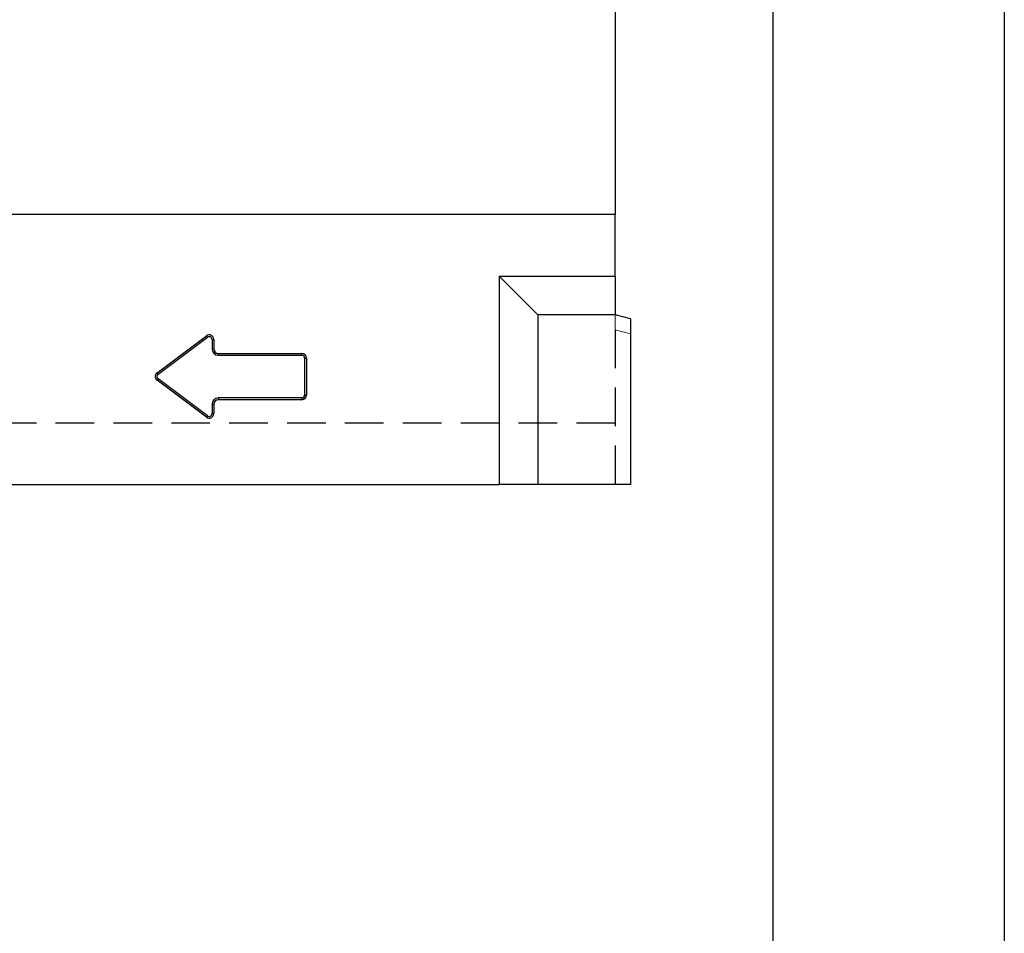
# Model space of a CAD drawing. Extents: x -140 to 2250, y -150 to 3120.
# Drawn here: x 1612 to 2250, y 1935 to 2528 of the extents above; entities that cross this region are included whole.
import ezdxf

# ---------------------------------------------------------------- set-up
doc = ezdxf.new("R2010")
doc.units = 0
doc.header["$LTSCALE"] = 50
doc.header["$MEASUREMENT"] = 0
for name, pattern in [('AUSGEZOGEN', [0]), ('GESTRICHELT', [0.75, 0.5, -0.25]), ('HIDDEN', [0.375, 0.25, -0.125])]:
    doc.linetypes.add(name, pattern=pattern)
doc.layers.add('AM_BOR', color=7, linetype='CONTINUOUS', lineweight=30)
for name, color, linetype in [('DUENN', 4, 'CONTINUOUS'), ('KOPF', 12, 'AUSGEZOGEN'), ('logo', 1, 'CONTINUOUS'), ('SICHTBAR', 7, 'CONTINUOUS'), ('VERDECKT', 2, 'GESTRICHELT')]:
    doc.layers.add(name, color=color, linetype=linetype)

# ---------------------------------------------------------------- blocks, each defined once
blk = doc.blocks.new('RA_A4_AC')
at = {"layer": 'KOPF'}
for p, q in [((225, 312), (225.001, -15)), ((210, 297), (210, 0))]:
    blk.add_line(p, q, dxfattribs=at)
at = {"layer": 'logo'}
blk.add_lwpolyline([(0, 297), (210, 297), (210, 0), (0, 0)], close=True, dxfattribs=at)

msp = doc.modelspace()

# ---------------------------------------------------------------- linework, layer by layer
at = {"layer": 'DUENN'}
for p, q in [((1700.928, 2298.649), (1732.928, 2322.649)), ((1733.621, 2321.725), (1732.928, 2322.649)), ((1701.621, 2297.725), (1733.621, 2321.725)), ((1736.573, 2320.249), (1737.728, 2320.249)), ((1736.573, 2320.249), (1736.573, 2314.249)), ((1737.728, 2320.249), (1737.728, 2314.249)), ((1736.573, 2314.249), (1737.728, 2314.249)), ((1740.728, 2310.094), (1740.728, 2311.249)), ((1740.728, 2311.249), (1794.728, 2311.249)), ((1740.728, 2310.094), (1794.728, 2310.094)), ((1794.728, 2310.094), (1794.728, 2311.249)), ((1796.573, 2308.249), (1797.728, 2308.249)), ((1796.573, 2308.249), (1796.573, 2284.249)), ((1797.728, 2308.249), (1797.728, 2284.249)), ((1701.621, 2297.725), (1700.928, 2298.649)), ((1701.621, 2294.772), (1700.928, 2293.849)), ((1732.928, 2269.849), (1700.928, 2293.849)), ((1733.621, 2270.772), (1701.621, 2294.772)), ((1736.573, 2278.249), (1736.573, 2272.249)), ((1736.573, 2278.249), (1737.728, 2278.249)), ((1737.728, 2278.249), (1737.728, 2272.249)), ((1740.728, 2282.403), (1740.728, 2281.249)), ((1794.728, 2282.403), (1740.728, 2282.403)), ((1794.728, 2281.249), (1740.728, 2281.249)), ((1794.728, 2282.403), (1794.728, 2281.249)), ((1796.573, 2284.249), (1797.728, 2284.249)), ((1736.573, 2272.249), (1737.728, 2272.249)), ((1733.621, 2270.772), (1732.928, 2269.849))]:
    msp.add_line(p, q, dxfattribs=at)
for centre, radius, start, end in [((1734.728, 2320.249), 3, 0, 126.869898), ((1734.728, 2320.249), 1.845, 0, 126.869898), ((1740.728, 2314.249), 4.155, 180, 270), ((1740.728, 2314.249), 3, 180, 270), ((1794.728, 2308.249), 3, 0, 90), ((1794.728, 2308.249), 1.845, 0, 90), ((1702.728, 2296.249), 3, 126.869898, 233.130102), ((1702.728, 2296.249), 1.845, 126.869898, 233.130102), ((1740.728, 2278.249), 4.155, 90, 180), ((1740.728, 2278.249), 3, 90, 180), ((1794.728, 2284.249), 1.845, 270, 0), ((1794.728, 2284.249), 3, 270, 0), ((1734.728, 2272.249), 3, 233.130102, 0), ((1734.728, 2272.249), 1.845, 233.130102, 0)]:
    msp.add_arc(centre, radius, start, end, dxfattribs=at)
at = {"layer": 'KOPF'}
for points in [[(-140, 3120), (2250.007, 3120), (2250.007, -150), (-140, -150)], [(-140, 3120), (2250.007, 3120), (2250.007, -150), (-140, -150)], [(0, 2970), (2100, 2970), (2100, 0), (0, 0)], [(0, 2970), (2100, 2970), (2100, 0), (0, 0)]]:
    msp.add_lwpolyline(points, close=True, dxfattribs=at)
at = {"layer": 'SICHTBAR', "color": 7, "linetype": 'Continuous', "lineweight": 30}
for p, q in [((1997.728, 2659.642), (1997.728, 2401.249)), ((1997.728, 2401.249), (997.728, 2401.249)), ((1997.728, 2361.249), (1997.728, 2401.249)), ((1947.728, 2336.249), (1922.728, 2361.249)), ((1922.728, 2361.249), (1997.728, 2361.249)), ((1922.728, 2361.249), (1922.728, 2226.249)), ((1997.728, 2361.249), (1997.728, 2336.249)), ((1947.728, 2336.249), (1947.728, 2226.249)), ((1997.728, 2336.249), (1947.728, 2336.249)), ((2007.728, 2333.569), (1997.728, 2336.249)), ((2007.728, 2333.569), (2007.728, 2226.249)), ((997.728, 2226.249), (1922.728, 2226.249)), ((1947.728, 2226.249), (1922.728, 2226.249)), ((2007.728, 2226.249), (1947.728, 2226.249))]:
    msp.add_line(p, q, dxfattribs=at)
at = {"layer": 'SICHTBAR', "color": 7, "linetype": 'HIDDEN', "lineweight": 0}
for p, q in [((1997.728, 2401.249), (997.728, 2401.249)), ((1997.728, 2336.249), (1997.728, 2326.589)), ((1997.728, 2326.589), (2007.728, 2323.91))]:
    msp.add_line(p, q, dxfattribs=at)
at = {"layer": 'VERDECKT'}
for p, q in [((1997.728, 2326.589), (1997.728, 2226.249)), ((997.728, 2266.249), (1997.728, 2266.249))]:
    msp.add_line(p, q, dxfattribs=at)

# ---------------------------------------------------------------- block references
at = {"layer": 'AM_BOR', "xscale": 10, "yscale": 10, "zscale": 10}
msp.add_blockref('RA_A4_AC', (0, 0), dxfattribs=at)

doc.saveas('drawing.dxf')
